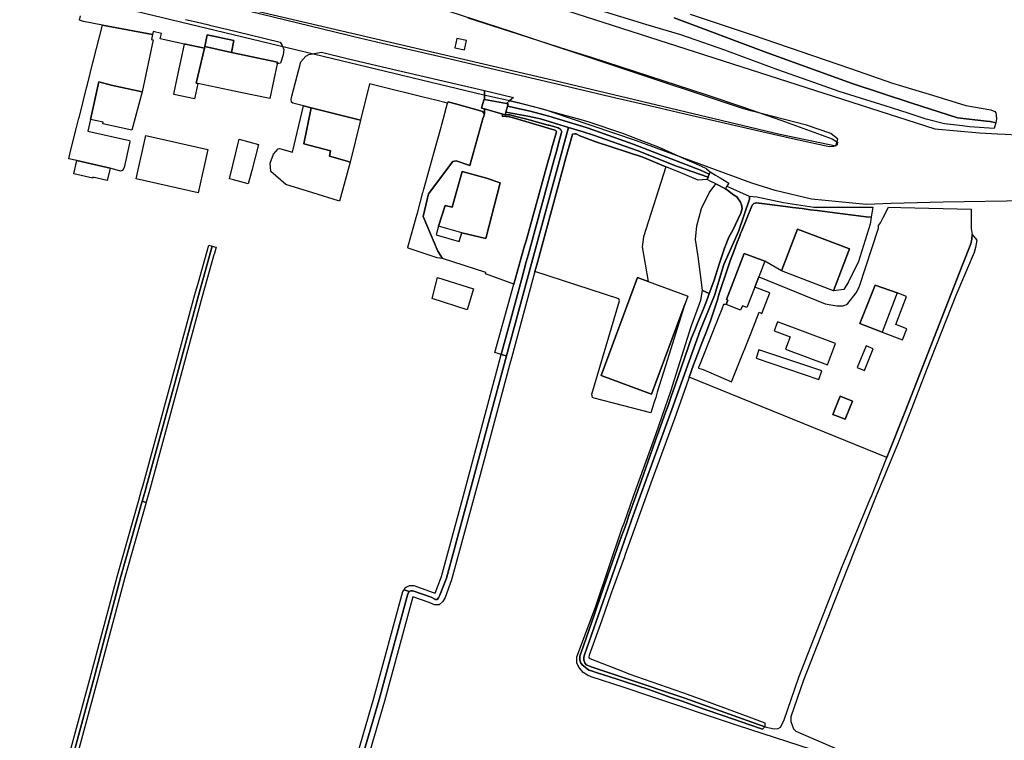
# Model space of a CAD drawing. Extents: x 1719668 to 1732973, y 5024848 to 5037745.
# Drawn here: x 1725518 to 1725769, y 5027339 to 5027522 of the extents above; entities that cross this region are included whole.
import ezdxf

# ---------------------------------------------------------------- set-up
doc = ezdxf.new("R2010")
doc.units = 0
doc.header["$MEASUREMENT"] = 0
for name, color, linetype in [('AB_CDA', 136, 'CONTINUOUS'), ('AR_VRD', 106, 'CONTINUOUS'), ('EDIFC', 246, 'CONTINUOUS'), ('SCARPT', 116, 'CONTINUOUS'), ('VIAB', 252, 'CONTINUOUS')]:
    doc.layers.add(name, color=color, linetype=linetype)

msp = doc.modelspace()

# ---------------------------------------------------------------- linework, layer by layer
at = {"layer": 'AB_CDA', "linetype": 'Continuous'}
msp.add_lwpolyline([(1725694.04, 5027482.85), (1725693.87, 5027482.4), (1725693.74, 5027482.06), (1725685.66, 5027484.9), (1725675.69, 5027488.83), (1725664.55, 5027492.74), (1725661.89, 5027493.63), (1725658.18, 5027494.76), (1725651.08, 5027496.9), (1725647.87, 5027497.58), (1725642.28, 5027498.66), (1725642.51, 5027499.51), (1725642.68, 5027500.17), (1725648.43, 5027498.9), (1725653.15, 5027497.63), (1725662.69, 5027494.74), (1725664.87, 5027493.93), (1725674.68, 5027490.45), (1725691.82, 5027483.87)], close=True, dxfattribs=at)
at = {"layer": 'AR_VRD', "linetype": 'Continuous'}
for points in [[(1725632.6, 5027522.64), (1725645.28, 5027518.58), (1725648.21, 5027517.64), (1725657.97, 5027514.52), (1725663.95, 5027512.66), (1725678.56, 5027507.91), (1725693.17, 5027503.16), (1725702.71, 5027499.89), (1725712.24, 5027496.61), (1725725.3, 5027491.83), (1725726.7, 5027490.99), (1725726.62, 5027490.28), (1725725.67, 5027489.9), (1725724.73, 5027489.83), (1725723.82, 5027489.95), (1725715.23, 5027491.87), (1725706.63, 5027493.8), (1725697.04, 5027496), (1725687.44, 5027498.19), (1725678.83, 5027500.21), (1725670.21, 5027502.22), (1725658.83, 5027504.88), (1725656.29, 5027505.48), (1725640.72, 5027509.12), (1725625.15, 5027512.76), (1725610.76, 5027516.12), (1725603.55, 5027517.8), (1725601.83, 5027518.22), (1725586.11, 5027522.07), (1725567.96, 5027526.45)], [(1725685.13, 5027522.63), (1725708.58, 5027513.8), (1725730.44, 5027505.92), (1725745.62, 5027500.9), (1725757.21, 5027497.18), (1725764.58, 5027496.32), (1725765.56, 5027496.24), (1725766.96, 5027495.89), (1725766.54, 5027494.46), (1725760.26, 5027494.9), (1725758.5, 5027495.12), (1725753.95, 5027495.68), (1725749.27, 5027496.88), (1725744.67, 5027498.36), (1725738.81, 5027500.25), (1725733.93, 5027501.77), (1725727.14, 5027503.89), (1725720.7, 5027506.15), (1725711.47, 5027509.4), (1725702.32, 5027512.81), (1725698.03, 5027514.41), (1725686.78, 5027518.32), (1725677.86, 5027520.96), (1725665.14, 5027524.87)], [(1725689.18, 5027523.6), (1725704.93, 5027518.28), (1725729.96, 5027509.78), (1725740.65, 5027506.03), (1725750.84, 5027502.92), (1725759.38, 5027500.31), (1725765.73, 5027499.19), (1725766.78, 5027498.81), (1725767.01, 5027498.47), (1725767.12, 5027497.9), (1725767.15, 5027496.91), (1725766.96, 5027495.89), (1725765.56, 5027496.24), (1725764.58, 5027496.32), (1725757.21, 5027497.18), (1725745.62, 5027500.9), (1725730.44, 5027505.92), (1725708.58, 5027513.8), (1725685.13, 5027522.63)], [(1725560.71, 5027522.24), (1725563.41, 5027521.6), (1725566.61, 5027520.84), (1725566.76, 5027520.8), (1725571.54, 5027519.65), (1725576.84, 5027518.37), (1725584.75, 5027516.46), (1725585.32, 5027515.64), (1725585.74, 5027514.54), (1725585.56, 5027513.26), (1725584.9, 5027511.14), (1725583.99, 5027510.95), (1725584.08, 5027511.39), (1725572.39, 5027513.85), (1725573.02, 5027516.84), (1725566.22, 5027518.28), (1725565.61, 5027515.38), (1725565.51, 5027514.91), (1725560.66, 5027515.93), (1725560.42, 5027515.97), (1725558.47, 5027516.33), (1725554.23, 5027517.26), (1725554.55, 5027518.66), (1725552.47, 5027519.14), (1725552.3, 5027518.41), (1725539.51, 5027520.81), (1725534.75, 5027521.72), (1725533.73, 5027522.05), (1725533.99, 5027523.19)], [(1725601.85, 5027321.33), (1725609.97, 5027349.08), (1725617.28, 5027376.02), (1725617.65, 5027376.59), (1725618.03, 5027376.78), (1725618.59, 5027376.74), (1725623.21, 5027375.11), (1725624.35, 5027374.59), (1725624.73, 5027374.59), (1725625.1, 5027374.94), (1725625.47, 5027375.62), (1725627.11, 5027379.97), (1725632.84, 5027401.04), (1725634.38, 5027406.68), (1725642.4, 5027436.63), (1725648.77, 5027460.14), (1725658.18, 5027494.76), (1725661.89, 5027493.63), (1725664.55, 5027492.74), (1725675.69, 5027488.83), (1725685.66, 5027484.9), (1725693.74, 5027482.06), (1725693.52, 5027481.47), (1725692.34, 5027481.36), (1725691.22, 5027481.34), (1725686.23, 5027483.4), (1725682.98, 5027484.73), (1725677.1, 5027487.15), (1725665.15, 5027491.1), (1725661.12, 5027492.64), (1725660.13, 5027493.07), (1725659.99, 5027493.09), (1725659.85, 5027493.12), (1725659.18, 5027493.05), (1725658.67, 5027491.19), (1725657.79, 5027487.93), (1725650.13, 5027459.77), (1725649.65, 5027458.02), (1725643.78, 5027436.34), (1725643.3, 5027434.57), (1725635.74, 5027406.31), (1725634.3, 5027401.04), (1725628.45, 5027379.54), (1725626.76, 5027375.03), (1725626.22, 5027374.05), (1725625.27, 5027373.19), (1725624.04, 5027373.18), (1725622.68, 5027373.8), (1725618.53, 5027375.27), (1725611.33, 5027348.7), (1725603.01, 5027320.28)], [(1725723.49, 5027335.3), (1725701.26, 5027342.46), (1725679.14, 5027349.89), (1725672.33, 5027352.13), (1725663.96, 5027354.88), (1725663.04, 5027355.31), (1725661.94, 5027355.96), (1725660.83, 5027357.29), (1725660.32, 5027358.46), (1725660.36, 5027359.96), (1725665.03, 5027372.56), (1725671.88, 5027392.77), (1725672.33, 5027394.01), (1725674.78, 5027400.85), (1725680.49, 5027416.81), (1725684.29, 5027427.6), (1725689.46, 5027444.06), (1725691.86, 5027450.75), (1725692.31, 5027453.22), (1725694.05, 5027452.49), (1725693.59, 5027451.22), (1725692.7, 5027448.99), (1725690.88, 5027444.47), (1725690.52, 5027443.58), (1725689.54, 5027441.14), (1725685.29, 5027428.83), (1725684.35, 5027426.2), (1725683.9, 5027424.94), (1725683.47, 5027423.73), (1725683.01, 5027422.46), (1725682.58, 5027421.24), (1725681.19, 5027417.37), (1725680.28, 5027414.83), (1725677.26, 5027406.37), (1725675.32, 5027400.85), (1725673.59, 5027395.94), (1725673.01, 5027394.28), (1725672.33, 5027392.35), (1725672.04, 5027391.54), (1725671.73, 5027390.64), (1725668.15, 5027380.47), (1725665.25, 5027372.12), (1725665.23, 5027372.09), (1725664.81, 5027370.86), (1725661.99, 5027362.76), (1725661.11, 5027360.12), (1725661.06, 5027359.25), (1725661.29, 5027358.49), (1725661.7, 5027357.88), (1725662.47, 5027357.3), (1725663.4, 5027356.59), (1725664.09, 5027356.36), (1725665.27, 5027355.98), (1725670.59, 5027354.24), (1725671.38, 5027353.98), (1725672.33, 5027353.67), (1725678.62, 5027351.61), (1725684.27, 5027349.64), (1725686.89, 5027348.72), (1725692.77, 5027346.67), (1725697.71, 5027344.96), (1725702.38, 5027343.34), (1725704.1, 5027342.75), (1725707.58, 5027341.54), (1725708.17, 5027342.12), (1725710.52, 5027341.59), (1725711.61, 5027341.69), (1725712.18, 5027342.07), (1725713.06, 5027343.65), (1725716.81, 5027354.79), (1725727.86, 5027382.92), (1725735.12, 5027400.32), (1725735.22, 5027400.57), (1725739.25, 5027410.71), (1725743.91, 5027422.4), (1725758.51, 5027459.77), (1725760.65, 5027465.1), (1725760.92, 5027466.31), (1725760.96, 5027467.52), (1725762.17, 5027466.01), (1725761.83, 5027464.19), (1725761.48, 5027462.87), (1725756.82, 5027451.96), (1725749.37, 5027433.05), (1725745.06, 5027422), (1725742.11, 5027414.4), (1725737.37, 5027403), (1725736.4, 5027400.56), (1725727.58, 5027378.46), (1725718.03, 5027354), (1725714.81, 5027344.71), (1725714.84, 5027343.47), (1725715.52, 5027341.65), (1725716.08, 5027341.04), (1725740.62, 5027330.46)], [(1725530.59, 5027333.02), (1725536.32, 5027354.28), (1725543.33, 5027380.65), (1725548.78, 5027399.86), (1725549.49, 5027402.37), (1725549.79, 5027403.44), (1725556.88, 5027429.31), (1725563.08, 5027452.2), (1725563.96, 5027455.37), (1725566.59, 5027464.76), (1725567.5, 5027464.51), (1725563.99, 5027451.95), (1725557.79, 5027429.06), (1725550.71, 5027403.18), (1725550.47, 5027402.35), (1725549.69, 5027399.6), (1725544.24, 5027380.4), (1725537.23, 5027354.04), (1725531.48, 5027332.7)]]:
    msp.add_lwpolyline(points, dxfattribs=at)
for points in [[(1725552.3, 5027518.41), (1725552.01, 5027517.12), (1725552.48, 5027517.01), (1725549.61, 5027503.77), (1725541.77, 5027505.5), (1725538.66, 5027506.32), (1725536.47, 5027496.79), (1725535.8, 5027493.78), (1725546.45, 5027491.42), (1725546.54, 5027491.09), (1725545.1, 5027484.52), (1725544.62, 5027483.8), (1725544.13, 5027483.64), (1725541.48, 5027484.38), (1725533.04, 5027486.32), (1725530.95, 5027486.76), (1725531.34, 5027488.33), (1725532.95, 5027494.74), (1725533.54, 5027497.06), (1725533.57, 5027497.19), (1725535.48, 5027504.78), (1725535.71, 5027505.71), (1725537.11, 5027511.27), (1725537.25, 5027511.86), (1725539.51, 5027520.81)], [(1725629.29, 5027515.02), (1725631.71, 5027514.49), (1725632.22, 5027516.88), (1725629.8, 5027517.4)], [(1725601.83, 5027512.28), (1725610.85, 5027510.17), (1725636.77, 5027504.11), (1725636.79, 5027501.88), (1725636.71, 5027501.9), (1725636.38, 5027500.85), (1725636.01, 5027499.67), (1725636.8, 5027499.44), (1725636.81, 5027498.18), (1725636.3, 5027498.8), (1725635.76, 5027498.95), (1725629.44, 5027500.74), (1725627.8, 5027501.2), (1725627.52, 5027501.28), (1725627.42, 5027500.91), (1725624.08, 5027501.74), (1725623.29, 5027501.94), (1725620.53, 5027502.62), (1725610.92, 5027505), (1725607.51, 5027505.85), (1725605.27, 5027496.57), (1725601.83, 5027497.43), (1725592.67, 5027499.74), (1725590.75, 5027500.2), (1725587.98, 5027500.88), (1725587.67, 5027501.21), (1725587.6, 5027501.89), (1725587.63, 5027502.38), (1725590.03, 5027511.43), (1725591.3, 5027512.87), (1725592.09, 5027513.33), (1725595.27, 5027513.89)], [(1725644.2, 5027502.37), (1725643.2, 5027501.51), (1725642.4, 5027500.81), (1725636.79, 5027501.88), (1725636.77, 5027504.11)], [(1725636.81, 5027498.18), (1725636.55, 5027497.39), (1725636.44, 5027497.28), (1725633.08, 5027485.09), (1725629.63, 5027486.24), (1725628.73, 5027486.09), (1725622.51, 5027477.81), (1725621.19, 5027472.06), (1725624.91, 5027463.25), (1725626.11, 5027461.35), (1725624.79, 5027461.57), (1725617.41, 5027464.01), (1725617.33, 5027464.28), (1725619.56, 5027472.37), (1725619.71, 5027472.91), (1725621.15, 5027478.16), (1725621.2, 5027478.34), (1725621.39, 5027479.03), (1725623.93, 5027488.23), (1725625.74, 5027494.81), (1725625.93, 5027495.51), (1725627.42, 5027500.91), (1725627.52, 5027501.28), (1725627.8, 5027501.2), (1725629.44, 5027500.74), (1725635.76, 5027498.95), (1725636.3, 5027498.8)], [(1725636.79, 5027501.88), (1725642.4, 5027500.81), (1725642.83, 5027500.73), (1725642.68, 5027500.17), (1725642.51, 5027499.51), (1725642.28, 5027498.66), (1725642.09, 5027497.96), (1725641.48, 5027498.14), (1725636.8, 5027499.44), (1725636.01, 5027499.67), (1725636.38, 5027500.85), (1725636.71, 5027501.9)], [(1725693.2, 5027484.36), (1725693.34, 5027484.16), (1725694.25, 5027483.4), (1725694.04, 5027482.85), (1725691.82, 5027483.87), (1725674.68, 5027490.45), (1725664.87, 5027493.93), (1725662.69, 5027494.74), (1725653.15, 5027497.63), (1725648.43, 5027498.9), (1725642.68, 5027500.17), (1725642.83, 5027500.73), (1725642.4, 5027500.81), (1725643.2, 5027501.51), (1725644.12, 5027501.3), (1725646.54, 5027500.72), (1725650.25, 5027499.83), (1725656.34, 5027498.13), (1725660.43, 5027496.98), (1725663.11, 5027496.28), (1725671.95, 5027493.3), (1725677.22, 5027491.25), (1725681.01, 5027489.78), (1725684.39, 5027488.28), (1725689.11, 5027486.18), (1725689.49, 5027486.01), (1725689.93, 5027485.81), (1725692.22, 5027484.8), (1725692.33, 5027484.75)], [(1725592.67, 5027499.74), (1725590.83, 5027490.58), (1725597.63, 5027488.78), (1725597.35, 5027487.46), (1725601.83, 5027486.14), (1725602.59, 5027485.92), (1725601.84, 5027483.13), (1725599.92, 5027476.01), (1725599.65, 5027476.09), (1725593.14, 5027478.1), (1725586.26, 5027480.23), (1725582.38, 5027483.56), (1725582.25, 5027485.6), (1725583.07, 5027487.91), (1725584.27, 5027489.28), (1725584.61, 5027489.39), (1725587.9, 5027488.47), (1725590.75, 5027500.2)], [(1725641.48, 5027498.14), (1725641.33, 5027497.58), (1725643.23, 5027497.4), (1725647.3, 5027496.21), (1725653.86, 5027494.31), (1725654.5, 5027494.12), (1725654.93, 5027494), (1725655.12, 5027493.62), (1725653.98, 5027489.54), (1725653.61, 5027488.2), (1725652.95, 5027485.86), (1725647.39, 5027465.9), (1725647.03, 5027464.61), (1725646.61, 5027463.09), (1725646.1, 5027461.28), (1725646.01, 5027460.93), (1725644.3, 5027454.8), (1725637.09, 5027457.49), (1725637.17, 5027457.79), (1725626.11, 5027461.35), (1725624.91, 5027463.25), (1725621.19, 5027472.06), (1725622.51, 5027477.81), (1725628.73, 5027486.09), (1725629.63, 5027486.24), (1725633.08, 5027485.09), (1725636.44, 5027497.28), (1725636.55, 5027497.39), (1725636.81, 5027498.18), (1725636.8, 5027499.44)], [(1725658.18, 5027494.76), (1725648.77, 5027460.14), (1725642.4, 5027436.63), (1725641.09, 5027436.95), (1725643.28, 5027445.03), (1725646.24, 5027455.97), (1725647.46, 5027460.49), (1725647.94, 5027462.26), (1725648.35, 5027463.75), (1725654.55, 5027486.55), (1725655.27, 5027489.18), (1725655.68, 5027490.68), (1725656.42, 5027493.44), (1725656.48, 5027493.63), (1725656.17, 5027494.31), (1725655.81, 5027494.51), (1725655.56, 5027494.65), (1725654.46, 5027494.95), (1725653.23, 5027495.28), (1725653, 5027495.34), (1725650.94, 5027495.9), (1725647.55, 5027496.82), (1725645.15, 5027497.47), (1725643.3, 5027497.97), (1725642.09, 5027497.96), (1725642.28, 5027498.66), (1725647.87, 5027497.58), (1725651.08, 5027496.9)], [(1725642.09, 5027497.96), (1725643.3, 5027497.97), (1725645.15, 5027497.47), (1725647.55, 5027496.82), (1725650.94, 5027495.9), (1725653, 5027495.34), (1725653.23, 5027495.28), (1725654.46, 5027494.95), (1725655.56, 5027494.65), (1725655.81, 5027494.51), (1725656.17, 5027494.31), (1725656.48, 5027493.63), (1725656.42, 5027493.44), (1725655.68, 5027490.68), (1725655.27, 5027489.18), (1725654.55, 5027486.55), (1725648.35, 5027463.75), (1725647.94, 5027462.26), (1725647.46, 5027460.49), (1725646.24, 5027455.97), (1725643.28, 5027445.03), (1725641.09, 5027436.95), (1725640.56, 5027437.08), (1725639.43, 5027437.45), (1725644.3, 5027454.8), (1725646.01, 5027460.93), (1725646.1, 5027461.28), (1725646.61, 5027463.09), (1725647.03, 5027464.61), (1725647.39, 5027465.9), (1725652.95, 5027485.86), (1725653.61, 5027488.2), (1725653.98, 5027489.54), (1725655.12, 5027493.62), (1725654.93, 5027494), (1725654.5, 5027494.12), (1725653.86, 5027494.31), (1725647.3, 5027496.21), (1725643.23, 5027497.4), (1725641.33, 5027497.58), (1725641.48, 5027498.14)], [(1725682.98, 5027484.73), (1725677.27, 5027466.87), (1725676.95, 5027464.34), (1725678.49, 5027455.53), (1725675.75, 5027456.54), (1725666.49, 5027431.59), (1725679.32, 5027426.83), (1725687.88, 5027449.91), (1725687.76, 5027449.46), (1725686.4, 5027445.13), (1725682.92, 5027434.04), (1725680.81, 5027427.32), (1725680.4, 5027426.02), (1725679.95, 5027424.57), (1725679.18, 5027422.12), (1725664.72, 5027425.81), (1725664.3, 5027426), (1725664.15, 5027426.84), (1725671.21, 5027450.63), (1725671.02, 5027451.12), (1725649.65, 5027458.02), (1725650.13, 5027459.77), (1725657.79, 5027487.93), (1725658.67, 5027491.19), (1725659.18, 5027493.05), (1725659.85, 5027493.12), (1725659.99, 5027493.09), (1725660.13, 5027493.07), (1725661.12, 5027492.64), (1725665.15, 5027491.1), (1725677.1, 5027487.15)], [(1725625.12, 5027469.62), (1725624.49, 5027467.4), (1725630.36, 5027465.72), (1725631, 5027467.93), (1725637.12, 5027466.48), (1725640.82, 5027480.65), (1725637.3, 5027481.85), (1725631.09, 5027483.53), (1725628.62, 5027474.41), (1725626.81, 5027474.86)], [(1725695.62, 5027482.58), (1725696.82, 5027481.87), (1725699.04, 5027480.56), (1725698.54, 5027479.75), (1725698.16, 5027479.12), (1725695.71, 5027480.36), (1725694.46, 5027480.99), (1725693.52, 5027481.47), (1725693.74, 5027482.06), (1725693.87, 5027482.4), (1725694.04, 5027482.85), (1725694.25, 5027483.4)], [(1725704.21, 5027477.24), (1725704.28, 5027476.94), (1725704.24, 5027476.45), (1725701.52, 5027468.25), (1725697.74, 5027459.84), (1725695.36, 5027451.94), (1725691.73, 5027443.04), (1725684.5, 5027422.95), (1725676.46, 5027400.84), (1725674.25, 5027394.78), (1725672.33, 5027389.3), (1725662.23, 5027360.5), (1725662.08, 5027359.9), (1725662.08, 5027359.14), (1725662.34, 5027358.42), (1725662.71, 5027357.93), (1725664.19, 5027357.35), (1725672.33, 5027354.64), (1725687.82, 5027349.47), (1725708.17, 5027342.12), (1725707.58, 5027341.54), (1725704.1, 5027342.75), (1725702.38, 5027343.34), (1725697.71, 5027344.96), (1725692.77, 5027346.67), (1725686.89, 5027348.72), (1725684.27, 5027349.64), (1725678.62, 5027351.61), (1725672.33, 5027353.67), (1725671.38, 5027353.98), (1725670.59, 5027354.24), (1725665.27, 5027355.98), (1725664.09, 5027356.36), (1725663.4, 5027356.59), (1725662.47, 5027357.3), (1725661.7, 5027357.88), (1725661.29, 5027358.49), (1725661.06, 5027359.25), (1725661.11, 5027360.12), (1725661.99, 5027362.76), (1725664.81, 5027370.86), (1725665.23, 5027372.09), (1725665.25, 5027372.12), (1725668.15, 5027380.47), (1725671.73, 5027390.64), (1725672.04, 5027391.54), (1725672.33, 5027392.35), (1725673.01, 5027394.28), (1725673.59, 5027395.94), (1725675.32, 5027400.85), (1725677.26, 5027406.37), (1725680.28, 5027414.83), (1725681.19, 5027417.37), (1725682.58, 5027421.24), (1725683.01, 5027422.46), (1725683.47, 5027423.73), (1725683.9, 5027424.94), (1725684.35, 5027426.2), (1725685.29, 5027428.83), (1725689.54, 5027441.14), (1725690.52, 5027443.58), (1725690.88, 5027444.47), (1725692.7, 5027448.99), (1725693.59, 5027451.22), (1725694.05, 5027452.49), (1725695.2, 5027455.64), (1725696.65, 5027460.17), (1725697.88, 5027464.02), (1725698.99, 5027466.82), (1725700.02, 5027468.59), (1725702.08, 5027472.93), (1725702.39, 5027474.06), (1725702.28, 5027475.05), (1725702.02, 5027475.73), (1725701.04, 5027477.09), (1725699.91, 5027477.74), (1725698.99, 5027478.52), (1725698.16, 5027479.12), (1725698.54, 5027479.75)], [(1725698.16, 5027479.12), (1725698.99, 5027478.52), (1725699.91, 5027477.74), (1725701.04, 5027477.09), (1725702.02, 5027475.73), (1725702.28, 5027475.05), (1725702.39, 5027474.06), (1725702.08, 5027472.93), (1725700.02, 5027468.59), (1725698.99, 5027466.82), (1725697.88, 5027464.02), (1725696.65, 5027460.17), (1725695.2, 5027455.64), (1725694.05, 5027452.49), (1725692.31, 5027453.22), (1725692.06, 5027455.36), (1725691.18, 5027461.86), (1725690.5, 5027466.2), (1725690.83, 5027469.66), (1725692.03, 5027474.09), (1725694.05, 5027478.09), (1725695.71, 5027480.36)], [(1725712.93, 5027475.62), (1725720.69, 5027474.46), (1725735.71, 5027474.41), (1725735.29, 5027471.91), (1725733.96, 5027471.96), (1725726.68, 5027472.9), (1725721.5, 5027473.57), (1725719.73, 5027473.8), (1725717.71, 5027474.06), (1725715.21, 5027474.38), (1725713.47, 5027474.6), (1725706.1, 5027475.56), (1725705.42, 5027475.41), (1725704.93, 5027474.96), (1725703.49, 5027471.4), (1725702.24, 5027468.28), (1725702, 5027467.7), (1725701.79, 5027467.18), (1725701.14, 5027465.56), (1725700.35, 5027463.37), (1725699.39, 5027460.74), (1725698.39, 5027457.97), (1725696.85, 5027453.2), (1725696.34, 5027451.61), (1725696.19, 5027451.13), (1725695.93, 5027450.33), (1725694.36, 5027445.47), (1725693.15, 5027442.33), (1725692, 5027439.35), (1725691.06, 5027436.93), (1725690.04, 5027434.3), (1725688.93, 5027431.14), (1725688.77, 5027430.69), (1725685.18, 5027420.55), (1725679.18, 5027404.13), (1725677.99, 5027400.83), (1725672.64, 5027386.01), (1725672.33, 5027385.15), (1725669.1, 5027376.13), (1725666.66, 5027369.32), (1725666.57, 5027369.08), (1725663.45, 5027360.37), (1725663.37, 5027359.88), (1725663.45, 5027359.65), (1725663.65, 5027359.57), (1725672.33, 5027356.1), (1725673.57, 5027355.6), (1725687.23, 5027350.84), (1725691.46, 5027349.36), (1725704.08, 5027344.7), (1725708.22, 5027343.17), (1725708.17, 5027342.12), (1725687.82, 5027349.47), (1725672.33, 5027354.64), (1725664.19, 5027357.35), (1725662.71, 5027357.93), (1725662.34, 5027358.42), (1725662.08, 5027359.14), (1725662.08, 5027359.9), (1725662.23, 5027360.5), (1725672.33, 5027389.3), (1725674.25, 5027394.78), (1725676.46, 5027400.84), (1725684.5, 5027422.95), (1725691.73, 5027443.04), (1725695.36, 5027451.94), (1725697.74, 5027459.84), (1725701.52, 5027468.25), (1725704.24, 5027476.45), (1725704.28, 5027476.94), (1725704.21, 5027477.24), (1725706.13, 5027477.04)], [(1725735.29, 5027471.91), (1725734.99, 5027470.11), (1725732.04, 5027460.6), (1725729.48, 5027455.43), (1725728.26, 5027453.51), (1725725.63, 5027453.14), (1725729.7, 5027463.81), (1725716.49, 5027468.86), (1725712.42, 5027458.19), (1725708.19, 5027460.65), (1725702.94, 5027462.68), (1725698.39, 5027450.91), (1725698.74, 5027450.78), (1725698.3, 5027449.63), (1725697.68, 5027449.65), (1725697.21, 5027448.49), (1725696.29, 5027446.16), (1725695.7, 5027444.68), (1725695.61, 5027444.45), (1725694.51, 5027441.66), (1725692.24, 5027435.94), (1725691.81, 5027434.85), (1725691.33, 5027433.65), (1725691.27, 5027433.48), (1725692.45, 5027433.09), (1725699.73, 5027430), (1725701.75, 5027435.08), (1725702.74, 5027437.58), (1725703.05, 5027438.36), (1725703.68, 5027439.94), (1725704.69, 5027442.47), (1725706.75, 5027447.67), (1725707.44, 5027447.4), (1725709.44, 5027452.6), (1725705.65, 5027454.07), (1725706.65, 5027456.67), (1725723.56, 5027449.83), (1725726.55, 5027449.29), (1725727.46, 5027449.29), (1725728.02, 5027449.32), (1725728.59, 5027449.47), (1725728.97, 5027449.66), (1725729.35, 5027449.92), (1725731.48, 5027452.6), (1725732.24, 5027454.07), (1725737.14, 5027469.06), (1725737.15, 5027469.74), (1725737.6, 5027470.42), (1725738.31, 5027471.79), (1725739.65, 5027474.4), (1725742.8, 5027474.39), (1725760.69, 5027473.94), (1725760.74, 5027469.03), (1725760.96, 5027467.52), (1725760.92, 5027466.31), (1725760.65, 5027465.1), (1725758.51, 5027459.77), (1725743.91, 5027422.4), (1725739.25, 5027410.71), (1725688.93, 5027431.14), (1725690.04, 5027434.3), (1725691.06, 5027436.93), (1725692, 5027439.35), (1725693.15, 5027442.33), (1725694.36, 5027445.47), (1725695.93, 5027450.33), (1725696.19, 5027451.13), (1725696.34, 5027451.61), (1725696.85, 5027453.2), (1725698.39, 5027457.97), (1725699.39, 5027460.74), (1725700.35, 5027463.37), (1725701.14, 5027465.56), (1725701.79, 5027467.18), (1725702, 5027467.7), (1725702.24, 5027468.28), (1725703.49, 5027471.4), (1725704.93, 5027474.96), (1725705.42, 5027475.41), (1725706.1, 5027475.56), (1725713.47, 5027474.6), (1725715.21, 5027474.38), (1725717.71, 5027474.06), (1725719.73, 5027473.8), (1725721.5, 5027473.57), (1725726.68, 5027472.9), (1725733.96, 5027471.96)], [(1725568.42, 5027464.25), (1725568.47, 5027464.24), (1725567.95, 5027462.36), (1725567.93, 5027462.31), (1725564.96, 5027451.68), (1725558.76, 5027428.79), (1725551.68, 5027402.91), (1725551.51, 5027402.33), (1725550.66, 5027399.33), (1725550.64, 5027399.26), (1725549.69, 5027399.6), (1725550.47, 5027402.35), (1725550.71, 5027403.18), (1725557.79, 5027429.06), (1725563.99, 5027451.95), (1725567.5, 5027464.51)], [(1725738.08, 5027442.63), (1725743.27, 5027440.65), (1725744.36, 5027443.48), (1725741.56, 5027444.55), (1725744.28, 5027451.68), (1725741.89, 5027452.59), (1725736.29, 5027454.59), (1725732.41, 5027444.8)], [(1725711.43, 5027445.27), (1725710.56, 5027442.95), (1725714.65, 5027441.41), (1725713.47, 5027438.28), (1725724.1, 5027434.27), (1725726.15, 5027439.72)], [(1725722.7, 5027432.76), (1725706.69, 5027438.16), (1725705.96, 5027435.98), (1725721.97, 5027430.58)], [(1725735.79, 5027438.37), (1725733.95, 5027439.12), (1725731.7, 5027433.61), (1725733.54, 5027432.86)], [(1725642.4, 5027436.63), (1725634.38, 5027406.68), (1725632.84, 5027401.04), (1725627.11, 5027379.97), (1725625.47, 5027375.62), (1725625.1, 5027374.94), (1725624.73, 5027374.59), (1725624.35, 5027374.59), (1725623.21, 5027375.11), (1725618.59, 5027376.74), (1725618.03, 5027376.78), (1725617.65, 5027376.59), (1725616.34, 5027377.05), (1725616.72, 5027377.63), (1725617.74, 5027378.15), (1725618.86, 5027378.08), (1725623.72, 5027376.36), (1725624.22, 5027376.13), (1725624.25, 5027376.18), (1725625.82, 5027380.39), (1725631.45, 5027401.05), (1725633.08, 5027407.03), (1725640.64, 5027435.29), (1725641.08, 5027436.92), (1725641.09, 5027436.95)], [(1725725.52, 5027421.68), (1725728.63, 5027420.43), (1725730.5, 5027425.07), (1725727.4, 5027426.32)], [(1725550.64, 5027399.26), (1725545.21, 5027380.14), (1725538.21, 5027353.77), (1725532.43, 5027332.35), (1725531.24, 5027329.79), (1725530.63, 5027327.29), (1725529.66, 5027327.55), (1725530.29, 5027330.12), (1725531.48, 5027332.7), (1725537.23, 5027354.04), (1725544.24, 5027380.4), (1725549.69, 5027399.6)], [(1725617.65, 5027376.59), (1725617.28, 5027376.02), (1725609.97, 5027349.08), (1725601.85, 5027321.33), (1725601.65, 5027320.67), (1725598.94, 5027310.97), (1725597.64, 5027311.34), (1725600.36, 5027321.04), (1725601.85, 5027326.13), (1725608.67, 5027349.45), (1725616.03, 5027376.58), (1725616.34, 5027377.05)]]:
    msp.add_lwpolyline(points, close=True, dxfattribs=at)
at = {"layer": 'EDIFC', "linetype": 'Continuous'}
for points in [[(1725572.39, 5027513.85), (1725565.61, 5027515.38), (1725566.22, 5027518.28), (1725573.02, 5027516.84)], [(1725560.66, 5027515.93), (1725565.51, 5027514.91), (1725563.43, 5027506.02), (1725563.82, 5027505.96), (1725563.06, 5027502.32), (1725563, 5027502.05), (1725557.73, 5027503.16), (1725557.83, 5027503.66), (1725558.84, 5027508.46), (1725560.42, 5027515.97)], [(1725572.39, 5027513.85), (1725584.08, 5027511.39), (1725583.99, 5027510.95), (1725582.13, 5027502.11), (1725574.7, 5027503.67), (1725571.87, 5027504.26), (1725563.82, 5027505.96), (1725563.43, 5027506.02), (1725565.51, 5027514.91), (1725565.61, 5027515.38)], [(1725549.61, 5027503.77), (1725547.03, 5027494.04), (1725539.6, 5027495.68), (1725539.68, 5027496.07), (1725536.47, 5027496.79), (1725538.66, 5027506.32), (1725541.77, 5027505.5)], [(1725605.27, 5027496.57), (1725602.59, 5027485.92), (1725601.83, 5027486.14), (1725597.35, 5027487.46), (1725597.63, 5027488.78), (1725590.83, 5027490.58), (1725592.67, 5027499.74), (1725601.83, 5027497.43)], [(1725550.6, 5027492.67), (1725566.39, 5027489.09), (1725563.89, 5027478.07), (1725548.1, 5027481.65)], [(1725579.29, 5027490.39), (1725577.56, 5027483.81), (1725576.66, 5027480.4), (1725572.92, 5027481.41), (1725571.85, 5027481.62), (1725574.32, 5027491.73)], [(1725541.48, 5027484.38), (1725540.75, 5027481.22), (1725537.12, 5027482.05), (1725537.06, 5027481.79), (1725532.26, 5027482.89), (1725533.04, 5027486.32)], [(1725640.82, 5027480.65), (1725637.12, 5027466.48), (1725631, 5027467.93), (1725625.12, 5027469.62), (1725626.81, 5027474.86), (1725628.62, 5027474.41), (1725631.09, 5027483.53), (1725637.3, 5027481.85)], [(1725729.7, 5027463.81), (1725725.63, 5027453.14), (1725712.42, 5027458.19), (1725716.49, 5027468.86)], [(1725705.65, 5027454.07), (1725703.64, 5027448.87), (1725702.46, 5027449.32), (1725702.03, 5027448.19), (1725698.3, 5027449.63), (1725698.74, 5027450.78), (1725698.39, 5027450.91), (1725702.94, 5027462.68), (1725708.19, 5027460.65), (1725706.65, 5027456.67)], [(1725634.02, 5027453.68), (1725632.4, 5027448.34), (1725623.46, 5027451.22), (1725624.88, 5027456.54)], [(1725678.49, 5027455.53), (1725688.39, 5027451.85), (1725688.58, 5027451.78), (1725687.88, 5027449.91), (1725679.32, 5027426.83), (1725666.49, 5027431.59), (1725675.75, 5027456.54)], [(1725741.89, 5027452.59), (1725738.08, 5027442.63), (1725732.41, 5027444.8), (1725736.29, 5027454.59)], [(1725730.5, 5027425.07), (1725728.63, 5027420.43), (1725725.52, 5027421.68), (1725727.4, 5027426.32)]]:
    msp.add_lwpolyline(points, close=True, dxfattribs=at)
at = {"layer": 'SCARPT', "linetype": 'Continuous'}
for points in [[(1725632.6, 5027522.64), (1725645.28, 5027518.58), (1725648.21, 5027517.64), (1725657.97, 5027514.52), (1725663.95, 5027512.66), (1725678.56, 5027507.91), (1725693.17, 5027503.16), (1725702.71, 5027499.89), (1725712.24, 5027496.61), (1725725.3, 5027491.83), (1725726.7, 5027490.99), (1725726.62, 5027490.28), (1725725.67, 5027489.9), (1725724.73, 5027489.83), (1725723.82, 5027489.95), (1725715.23, 5027491.87), (1725706.63, 5027493.8), (1725697.04, 5027496), (1725687.44, 5027498.19), (1725678.83, 5027500.21), (1725670.21, 5027502.22), (1725658.83, 5027504.88), (1725656.29, 5027505.48), (1725640.72, 5027509.12), (1725625.15, 5027512.76), (1725610.76, 5027516.12), (1725603.55, 5027517.8), (1725601.83, 5027518.22), (1725586.11, 5027522.07), (1725567.96, 5027526.45)], [(1725685.13, 5027522.63), (1725708.58, 5027513.8), (1725730.44, 5027505.92), (1725745.62, 5027500.9), (1725757.21, 5027497.18), (1725764.58, 5027496.32), (1725765.56, 5027496.24), (1725766.96, 5027495.89), (1725766.54, 5027494.46), (1725760.26, 5027494.9), (1725758.5, 5027495.12), (1725753.95, 5027495.68), (1725749.27, 5027496.88), (1725744.67, 5027498.36), (1725738.81, 5027500.25), (1725733.93, 5027501.77), (1725727.14, 5027503.89), (1725720.7, 5027506.15), (1725711.47, 5027509.4), (1725702.32, 5027512.81), (1725698.03, 5027514.41), (1725686.78, 5027518.32), (1725677.86, 5027520.96), (1725665.14, 5027524.87)], [(1725689.18, 5027523.6), (1725704.93, 5027518.28), (1725729.96, 5027509.78), (1725740.65, 5027506.03), (1725750.84, 5027502.92), (1725759.38, 5027500.31), (1725765.73, 5027499.19), (1725766.78, 5027498.81), (1725767.01, 5027498.47), (1725767.12, 5027497.9), (1725767.15, 5027496.91), (1725766.96, 5027495.89), (1725765.56, 5027496.24), (1725764.58, 5027496.32), (1725757.21, 5027497.18), (1725745.62, 5027500.9), (1725730.44, 5027505.92), (1725708.58, 5027513.8), (1725685.13, 5027522.63)], [(1725601.85, 5027321.33), (1725609.97, 5027349.08), (1725617.28, 5027376.02), (1725617.65, 5027376.59), (1725618.03, 5027376.78), (1725618.59, 5027376.74), (1725623.21, 5027375.11), (1725624.35, 5027374.59), (1725624.73, 5027374.59), (1725625.1, 5027374.94), (1725625.47, 5027375.62), (1725627.11, 5027379.97), (1725632.84, 5027401.04), (1725634.38, 5027406.68), (1725642.4, 5027436.63), (1725648.77, 5027460.14), (1725658.18, 5027494.76), (1725661.89, 5027493.63), (1725664.55, 5027492.74), (1725675.69, 5027488.83), (1725685.66, 5027484.9), (1725693.74, 5027482.06), (1725693.52, 5027481.47), (1725692.34, 5027481.36), (1725691.22, 5027481.34), (1725686.23, 5027483.4), (1725682.98, 5027484.73), (1725677.1, 5027487.15), (1725665.15, 5027491.1), (1725661.12, 5027492.64), (1725660.13, 5027493.07), (1725659.99, 5027493.09), (1725659.85, 5027493.12), (1725659.18, 5027493.05), (1725658.67, 5027491.19), (1725657.79, 5027487.93), (1725650.13, 5027459.77), (1725649.65, 5027458.02), (1725643.78, 5027436.34), (1725643.3, 5027434.57), (1725635.74, 5027406.31), (1725634.3, 5027401.04), (1725628.45, 5027379.54), (1725626.76, 5027375.03), (1725626.22, 5027374.05), (1725625.27, 5027373.19), (1725624.04, 5027373.18), (1725622.68, 5027373.8), (1725618.53, 5027375.27), (1725611.33, 5027348.7), (1725603.01, 5027320.28)], [(1725723.49, 5027335.3), (1725701.26, 5027342.46), (1725679.14, 5027349.89), (1725672.33, 5027352.13), (1725663.96, 5027354.88), (1725663.04, 5027355.31), (1725661.94, 5027355.96), (1725660.83, 5027357.29), (1725660.32, 5027358.46), (1725660.36, 5027359.96), (1725665.03, 5027372.56), (1725671.88, 5027392.77), (1725672.33, 5027394.01), (1725674.78, 5027400.85), (1725680.49, 5027416.81), (1725684.29, 5027427.6), (1725689.46, 5027444.06), (1725691.86, 5027450.75), (1725692.31, 5027453.22), (1725694.05, 5027452.49), (1725693.59, 5027451.22), (1725692.7, 5027448.99), (1725690.88, 5027444.47), (1725690.52, 5027443.58), (1725689.54, 5027441.14), (1725685.29, 5027428.83), (1725684.35, 5027426.2), (1725683.9, 5027424.94), (1725683.47, 5027423.73), (1725683.01, 5027422.46), (1725682.58, 5027421.24), (1725681.19, 5027417.37), (1725680.28, 5027414.83), (1725677.26, 5027406.37), (1725675.32, 5027400.85), (1725673.59, 5027395.94), (1725673.01, 5027394.28), (1725672.33, 5027392.35), (1725672.04, 5027391.54), (1725671.73, 5027390.64), (1725668.15, 5027380.47), (1725665.25, 5027372.12), (1725665.23, 5027372.09), (1725664.81, 5027370.86), (1725661.99, 5027362.76), (1725661.11, 5027360.12), (1725661.06, 5027359.25), (1725661.29, 5027358.49), (1725661.7, 5027357.88), (1725662.47, 5027357.3), (1725663.4, 5027356.59), (1725664.09, 5027356.36), (1725665.27, 5027355.98), (1725670.59, 5027354.24), (1725671.38, 5027353.98), (1725672.33, 5027353.67), (1725678.62, 5027351.61), (1725684.27, 5027349.64), (1725686.89, 5027348.72), (1725692.77, 5027346.67), (1725697.71, 5027344.96), (1725702.38, 5027343.34), (1725704.1, 5027342.75), (1725707.58, 5027341.54), (1725708.17, 5027342.12), (1725710.52, 5027341.59), (1725711.61, 5027341.69), (1725712.18, 5027342.07), (1725713.06, 5027343.65), (1725716.81, 5027354.79), (1725727.86, 5027382.92), (1725735.12, 5027400.32), (1725735.22, 5027400.57), (1725739.25, 5027410.71), (1725743.91, 5027422.4), (1725758.51, 5027459.77), (1725760.65, 5027465.1), (1725760.92, 5027466.31), (1725760.96, 5027467.52), (1725762.17, 5027466.01), (1725761.83, 5027464.19), (1725761.48, 5027462.87), (1725756.82, 5027451.96), (1725749.37, 5027433.05), (1725745.06, 5027422), (1725742.11, 5027414.4), (1725737.37, 5027403), (1725736.4, 5027400.56), (1725727.58, 5027378.46), (1725718.03, 5027354), (1725714.81, 5027344.71), (1725714.84, 5027343.47), (1725715.52, 5027341.65), (1725716.08, 5027341.04), (1725740.62, 5027330.46)], [(1725530.59, 5027333.02), (1725536.32, 5027354.28), (1725543.33, 5027380.65), (1725548.78, 5027399.86), (1725549.49, 5027402.37), (1725549.79, 5027403.44), (1725556.88, 5027429.31), (1725563.08, 5027452.2), (1725563.96, 5027455.37), (1725566.59, 5027464.76), (1725567.5, 5027464.51), (1725563.99, 5027451.95), (1725557.79, 5027429.06), (1725550.71, 5027403.18), (1725550.47, 5027402.35), (1725549.69, 5027399.6), (1725544.24, 5027380.4), (1725537.23, 5027354.04), (1725531.48, 5027332.7)]]:
    msp.add_lwpolyline(points, dxfattribs=at)
for points in [[(1725629.29, 5027515.02), (1725631.71, 5027514.49), (1725632.22, 5027516.88), (1725629.8, 5027517.4)], [(1725601.83, 5027512.28), (1725610.85, 5027510.17), (1725636.77, 5027504.11), (1725636.79, 5027501.88), (1725636.71, 5027501.9), (1725636.38, 5027500.85), (1725636.01, 5027499.67), (1725636.8, 5027499.44), (1725636.81, 5027498.18), (1725636.3, 5027498.8), (1725635.76, 5027498.95), (1725629.44, 5027500.74), (1725627.8, 5027501.2), (1725627.52, 5027501.28), (1725627.42, 5027500.91), (1725624.08, 5027501.74), (1725623.29, 5027501.94), (1725620.53, 5027502.62), (1725610.92, 5027505), (1725607.51, 5027505.85), (1725605.27, 5027496.57), (1725601.83, 5027497.43), (1725592.67, 5027499.74), (1725590.75, 5027500.2), (1725587.98, 5027500.88), (1725587.67, 5027501.21), (1725587.6, 5027501.89), (1725587.63, 5027502.38), (1725590.03, 5027511.43), (1725591.3, 5027512.87), (1725592.09, 5027513.33), (1725595.27, 5027513.89)], [(1725693.2, 5027484.36), (1725693.34, 5027484.16), (1725694.25, 5027483.4), (1725694.04, 5027482.85), (1725691.82, 5027483.87), (1725674.68, 5027490.45), (1725664.87, 5027493.93), (1725662.69, 5027494.74), (1725653.15, 5027497.63), (1725648.43, 5027498.9), (1725642.68, 5027500.17), (1725642.83, 5027500.73), (1725642.4, 5027500.81), (1725643.2, 5027501.51), (1725644.12, 5027501.3), (1725646.54, 5027500.72), (1725650.25, 5027499.83), (1725656.34, 5027498.13), (1725660.43, 5027496.98), (1725663.11, 5027496.28), (1725671.95, 5027493.3), (1725677.22, 5027491.25), (1725681.01, 5027489.78), (1725684.39, 5027488.28), (1725689.11, 5027486.18), (1725689.49, 5027486.01), (1725689.93, 5027485.81), (1725692.22, 5027484.8), (1725692.33, 5027484.75)], [(1725658.18, 5027494.76), (1725648.77, 5027460.14), (1725642.4, 5027436.63), (1725641.09, 5027436.95), (1725643.28, 5027445.03), (1725646.24, 5027455.97), (1725647.46, 5027460.49), (1725647.94, 5027462.26), (1725648.35, 5027463.75), (1725654.55, 5027486.55), (1725655.27, 5027489.18), (1725655.68, 5027490.68), (1725656.42, 5027493.44), (1725656.48, 5027493.63), (1725656.17, 5027494.31), (1725655.81, 5027494.51), (1725655.56, 5027494.65), (1725654.46, 5027494.95), (1725653.23, 5027495.28), (1725653, 5027495.34), (1725650.94, 5027495.9), (1725647.55, 5027496.82), (1725645.15, 5027497.47), (1725643.3, 5027497.97), (1725642.09, 5027497.96), (1725642.28, 5027498.66), (1725647.87, 5027497.58), (1725651.08, 5027496.9)], [(1725642.09, 5027497.96), (1725643.3, 5027497.97), (1725645.15, 5027497.47), (1725647.55, 5027496.82), (1725650.94, 5027495.9), (1725653, 5027495.34), (1725653.23, 5027495.28), (1725654.46, 5027494.95), (1725655.56, 5027494.65), (1725655.81, 5027494.51), (1725656.17, 5027494.31), (1725656.48, 5027493.63), (1725656.42, 5027493.44), (1725655.68, 5027490.68), (1725655.27, 5027489.18), (1725654.55, 5027486.55), (1725648.35, 5027463.75), (1725647.94, 5027462.26), (1725647.46, 5027460.49), (1725646.24, 5027455.97), (1725643.28, 5027445.03), (1725641.09, 5027436.95), (1725640.56, 5027437.08), (1725639.43, 5027437.45), (1725644.3, 5027454.8), (1725646.01, 5027460.93), (1725646.1, 5027461.28), (1725646.61, 5027463.09), (1725647.03, 5027464.61), (1725647.39, 5027465.9), (1725652.95, 5027485.86), (1725653.61, 5027488.2), (1725653.98, 5027489.54), (1725655.12, 5027493.62), (1725654.93, 5027494), (1725654.5, 5027494.12), (1725653.86, 5027494.31), (1725647.3, 5027496.21), (1725643.23, 5027497.4), (1725641.33, 5027497.58), (1725641.48, 5027498.14)], [(1725704.21, 5027477.24), (1725704.28, 5027476.94), (1725704.24, 5027476.45), (1725701.52, 5027468.25), (1725697.74, 5027459.84), (1725695.36, 5027451.94), (1725691.73, 5027443.04), (1725684.5, 5027422.95), (1725676.46, 5027400.84), (1725674.25, 5027394.78), (1725672.33, 5027389.3), (1725662.23, 5027360.5), (1725662.08, 5027359.9), (1725662.08, 5027359.14), (1725662.34, 5027358.42), (1725662.71, 5027357.93), (1725664.19, 5027357.35), (1725672.33, 5027354.64), (1725687.82, 5027349.47), (1725708.17, 5027342.12), (1725707.58, 5027341.54), (1725704.1, 5027342.75), (1725702.38, 5027343.34), (1725697.71, 5027344.96), (1725692.77, 5027346.67), (1725686.89, 5027348.72), (1725684.27, 5027349.64), (1725678.62, 5027351.61), (1725672.33, 5027353.67), (1725671.38, 5027353.98), (1725670.59, 5027354.24), (1725665.27, 5027355.98), (1725664.09, 5027356.36), (1725663.4, 5027356.59), (1725662.47, 5027357.3), (1725661.7, 5027357.88), (1725661.29, 5027358.49), (1725661.06, 5027359.25), (1725661.11, 5027360.12), (1725661.99, 5027362.76), (1725664.81, 5027370.86), (1725665.23, 5027372.09), (1725665.25, 5027372.12), (1725668.15, 5027380.47), (1725671.73, 5027390.64), (1725672.04, 5027391.54), (1725672.33, 5027392.35), (1725673.01, 5027394.28), (1725673.59, 5027395.94), (1725675.32, 5027400.85), (1725677.26, 5027406.37), (1725680.28, 5027414.83), (1725681.19, 5027417.37), (1725682.58, 5027421.24), (1725683.01, 5027422.46), (1725683.47, 5027423.73), (1725683.9, 5027424.94), (1725684.35, 5027426.2), (1725685.29, 5027428.83), (1725689.54, 5027441.14), (1725690.52, 5027443.58), (1725690.88, 5027444.47), (1725692.7, 5027448.99), (1725693.59, 5027451.22), (1725694.05, 5027452.49), (1725695.2, 5027455.64), (1725696.65, 5027460.17), (1725697.88, 5027464.02), (1725698.99, 5027466.82), (1725700.02, 5027468.59), (1725702.08, 5027472.93), (1725702.39, 5027474.06), (1725702.28, 5027475.05), (1725702.02, 5027475.73), (1725701.04, 5027477.09), (1725699.91, 5027477.74), (1725698.99, 5027478.52), (1725698.16, 5027479.12), (1725698.54, 5027479.75)], [(1725712.93, 5027475.62), (1725720.69, 5027474.46), (1725735.71, 5027474.41), (1725735.29, 5027471.91), (1725733.96, 5027471.96), (1725726.68, 5027472.9), (1725721.5, 5027473.57), (1725719.73, 5027473.8), (1725717.71, 5027474.06), (1725715.21, 5027474.38), (1725713.47, 5027474.6), (1725706.1, 5027475.56), (1725705.42, 5027475.41), (1725704.93, 5027474.96), (1725703.49, 5027471.4), (1725702.24, 5027468.28), (1725702, 5027467.7), (1725701.79, 5027467.18), (1725701.14, 5027465.56), (1725700.35, 5027463.37), (1725699.39, 5027460.74), (1725698.39, 5027457.97), (1725696.85, 5027453.2), (1725696.34, 5027451.61), (1725696.19, 5027451.13), (1725695.93, 5027450.33), (1725694.36, 5027445.47), (1725693.15, 5027442.33), (1725692, 5027439.35), (1725691.06, 5027436.93), (1725690.04, 5027434.3), (1725688.93, 5027431.14), (1725688.77, 5027430.69), (1725685.18, 5027420.55), (1725679.18, 5027404.13), (1725677.99, 5027400.83), (1725672.64, 5027386.01), (1725672.33, 5027385.15), (1725669.1, 5027376.13), (1725666.66, 5027369.32), (1725666.57, 5027369.08), (1725663.45, 5027360.37), (1725663.37, 5027359.88), (1725663.45, 5027359.65), (1725663.65, 5027359.57), (1725672.33, 5027356.1), (1725673.57, 5027355.6), (1725687.23, 5027350.84), (1725691.46, 5027349.36), (1725704.08, 5027344.7), (1725708.22, 5027343.17), (1725708.17, 5027342.12), (1725687.82, 5027349.47), (1725672.33, 5027354.64), (1725664.19, 5027357.35), (1725662.71, 5027357.93), (1725662.34, 5027358.42), (1725662.08, 5027359.14), (1725662.08, 5027359.9), (1725662.23, 5027360.5), (1725672.33, 5027389.3), (1725674.25, 5027394.78), (1725676.46, 5027400.84), (1725684.5, 5027422.95), (1725691.73, 5027443.04), (1725695.36, 5027451.94), (1725697.74, 5027459.84), (1725701.52, 5027468.25), (1725704.24, 5027476.45), (1725704.28, 5027476.94), (1725704.21, 5027477.24), (1725706.13, 5027477.04)], [(1725642.4, 5027436.63), (1725634.38, 5027406.68), (1725632.84, 5027401.04), (1725627.11, 5027379.97), (1725625.47, 5027375.62), (1725625.1, 5027374.94), (1725624.73, 5027374.59), (1725624.35, 5027374.59), (1725623.21, 5027375.11), (1725618.59, 5027376.74), (1725618.03, 5027376.78), (1725617.65, 5027376.59), (1725616.34, 5027377.05), (1725616.72, 5027377.63), (1725617.74, 5027378.15), (1725618.86, 5027378.08), (1725623.72, 5027376.36), (1725624.22, 5027376.13), (1725624.25, 5027376.18), (1725625.82, 5027380.39), (1725631.45, 5027401.05), (1725633.08, 5027407.03), (1725640.64, 5027435.29), (1725641.08, 5027436.92), (1725641.09, 5027436.95)], [(1725617.65, 5027376.59), (1725617.28, 5027376.02), (1725609.97, 5027349.08), (1725601.85, 5027321.33), (1725601.65, 5027320.67), (1725598.94, 5027310.97), (1725597.64, 5027311.34), (1725600.36, 5027321.04), (1725601.85, 5027326.13), (1725608.67, 5027349.45), (1725616.03, 5027376.58), (1725616.34, 5027377.05)]]:
    msp.add_lwpolyline(points, close=True, dxfattribs=at)
at = {"layer": 'VIAB', "linetype": 'Continuous'}
for points in [[(1725615.43, 5027538.19), (1725751.49, 5027494.37), (1725762.88, 5027493.4), (1725767.4, 5027493.15), (1725769.34, 5027493.02), (1725772.35, 5027492.86), (1725775.74, 5027492.96), (1725776.22, 5027492.96), (1725776.76, 5027494.35), (1725777.46, 5027496.25), (1725777.89, 5027498.01), (1725779.64, 5027515.72), (1725783.79, 5027548.04)], [(1725527.99, 5027536.29), (1725652.91, 5027507.09), (1725711.98, 5027493.01), (1725726.25, 5027490.03), (1725726.79, 5027491.79), (1725724.97, 5027493.17), (1725718.77, 5027495.3), (1725704.98, 5027498.9), (1725702.22, 5027499.63), (1725700.49, 5027500.23), (1725643.55, 5027519.19), (1725599.59, 5027533.47)], [(1725775.1, 5027476.02), (1725753.55, 5027475.7), (1725740.39, 5027475.35), (1725734.02, 5027475.09), (1725720.05, 5027476.45), (1725710.78, 5027478.72), (1725704.91, 5027480.56), (1725675.53, 5027491.3), (1725658.45, 5027497.06), (1725652.25, 5027499.24), (1725645.1, 5027501.09), (1725636.6, 5027502.99), (1725518.47, 5027531.43)]]:
    msp.add_lwpolyline(points, dxfattribs=at)

doc.saveas('drawing.dxf')
